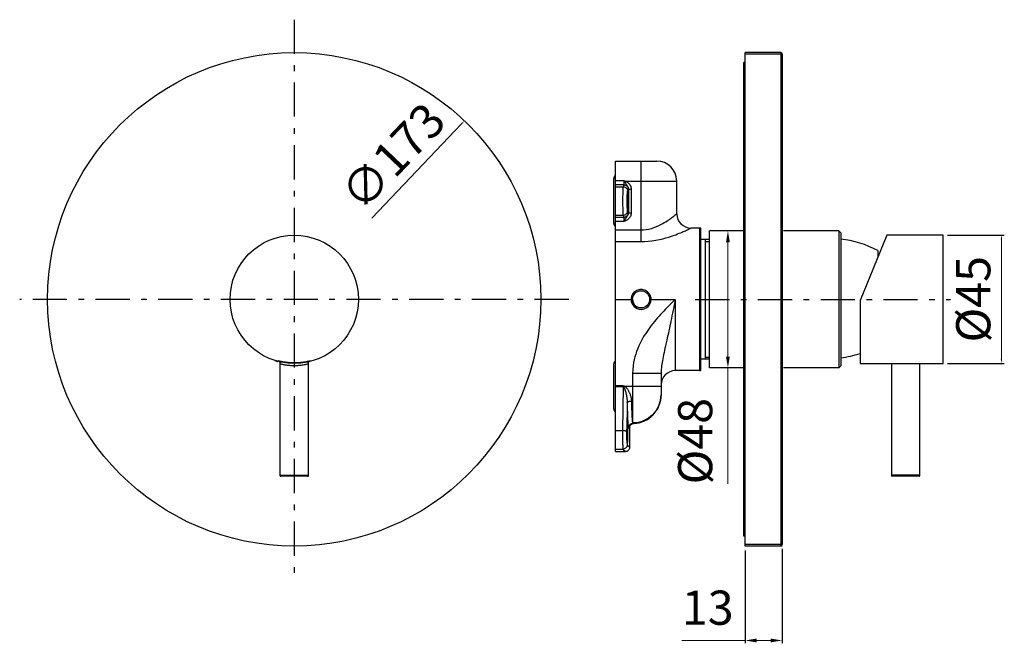
# Model space of a CAD drawing. Units: millimetres. Extents: x 736 to 1081, y 85 to 303.
import ezdxf

# ---------------------------------------------------------------- set-up
doc = ezdxf.new("R2010")
doc.units = ezdxf.units.MM
doc.linetypes.add('ASSI1', pattern=[5.5, 3, -1, 0.5, -1])
doc.layers.add('ASSE1', color=1, linetype='ASSI1')
doc.layers.add('CONTORNO', color=7, linetype='Continuous')
doc.layers.add('OGGETTO', color=7, linetype='Continuous', lineweight=25)
doc.styles.add('ISO', font='tahoma.ttf')
doc.dimstyles.new('ISO-25', dxfattribs={"dimtxt": 12, "dimasz": 1.5, "dimexe": 1, "dimexo": 1.5, "dimgap": 1.5, "dimtad": 1, "dimtxsty": 'ISO', "dimcen": 2.5, "dimclrd": 7, "dimclre": 7, "dimclrt": 7, "dimadec": 0, "dimazin": 0, "dimtfac": 1, "dimtmove": 0, "dimatfit": 3, "dimfxl": 1, "dimlwd": 13, "dimarcsym": 0})
doc.dimstyles.new('PAFFONI', dxfattribs={"dimtxt": 12, "dimasz": 4, "dimexe": 1, "dimexo": 1.5, "dimgap": 1.5, "dimtad": 1, "dimdec": 0, "dimtxsty": 'ISO', "dimcen": 2.5, "dimclrd": 7, "dimclre": 7, "dimclrt": 7, "dimadec": 0, "dimazin": 0, "dimtfac": 1, "dimtdec": 0, "dimtmove": 0, "dimatfit": 3, "dimfxl": 1, "dimlwd": 13, "dimarcsym": 0})

# ---------------------------------------------------------------- blocks, each defined once
blk = doc.blocks.new('*D8')
at = {"layer": 'CONTORNO', "color": 7, "lineweight": -2, "transparency": 16777216}
for p, q in [((988.21, 229.46), (983.16, 229.46)), ((988.21, 181.36), (983.16, 181.36))]:
    blk.add_line(p, q, dxfattribs=at)
at = {"layer": 'CONTORNO', "color": 7, "lineweight": 13, "transparency": 16777216}
for p, q in [((984.16, 225.46), (984.16, 185.36)), ((984.16, 181.36), (984.16, 140.68))]:
    blk.add_line(p, q, dxfattribs=at)
at = {"layer": 'CONTORNO', "color": 7, "transparency": 16777216}
for points in [[(983.49, 225.46), (984.82, 225.46), (984.16, 229.46)], [(983.49, 185.36), (984.82, 185.36), (984.16, 181.36)]]:
    blk.add_solid(points, dxfattribs=at)
at = {"layer": 'Defpoints', "color": 0, "transparency": 16777216}
for p in [(989.71, 229.46), (984.16, 181.36), (989.71, 181.36)]:
    blk.add_point(p, dxfattribs=at)
at = {"layer": 'CONTORNO', "color": 7, "transparency": 16777216, "insert": (966.66, 155.69), "char_height": 12, "attachment_point": 2, "rotation": 90, "line_spacing_factor": 0.9, "style": 'ISO'}
blk.add_mtext('%%c48', dxfattribs=at)
blk = doc.blocks.new('*D9')
at = {"layer": 'CONTORNO', "color": 7, "lineweight": -2, "transparency": 16777216}
for p, q in [((1003.21, 117.91), (1003.21, 84.81)), ((990.21, 117.41), (990.21, 84.81))]:
    blk.add_line(p, q, dxfattribs=at)
at = {"layer": 'CONTORNO', "color": 7, "lineweight": 13, "transparency": 16777216}
for p, q in [((990.21, 85.81), (967.95, 85.81)), ((999.21, 85.81), (994.21, 85.81))]:
    blk.add_line(p, q, dxfattribs=at)
at = {"layer": 'CONTORNO', "color": 7, "transparency": 16777216}
for points in [[(994.21, 86.48), (994.21, 85.15), (990.21, 85.81)], [(999.21, 86.48), (999.21, 85.15), (1003.21, 85.81)]]:
    blk.add_solid(points, dxfattribs=at)
at = {"layer": 'Defpoints', "color": 0, "transparency": 16777216}
for p in [(990.21, 118.91), (1003.21, 119.41), (990.21, 85.81)]:
    blk.add_point(p, dxfattribs=at)
at = {"layer": 'CONTORNO', "color": 7, "transparency": 16777216, "insert": (977.08, 103.31), "char_height": 12, "attachment_point": 2, "line_spacing_factor": 0.9, "style": 'ISO'}
blk.add_mtext('13', dxfattribs=at)
blk = doc.blocks.new('*D10')
at = {"color": 7, "lineweight": 13, "transparency": 16777216}
blk.add_line((859.25, 233.94), (890.7, 266.95), dxfattribs=at)
at = {"color": 7, "transparency": 16777216}
blk.add_solid([(890.52, 267.12), (890.88, 266.78), (891.73, 268.03)], dxfattribs=at)
at = {"layer": 'Defpoints', "color": 0, "transparency": 16777216}
for p in [(891.73, 268.03), (772.38, 142.79)]:
    blk.add_point(p, dxfattribs=at)
at = {"color": 7, "transparency": 16777216, "insert": (867.78, 254.44), "char_height": 12, "attachment_point": 5, "rotation": 46.3797, "style": 'ISO'}
blk.add_mtext('∅173', dxfattribs=at)
blk = doc.blocks.new('*D24')
at = {"color": 7, "lineweight": -2, "transparency": 16777216}
for p, q in [((1061.21, 227.96), (1081.1, 227.96)), ((1061.21, 182.96), (1081.1, 182.96))]:
    blk.add_line(p, q, dxfattribs=at)
at = {"color": 7, "lineweight": 13, "transparency": 16777216}
blk.add_line((1080.1, 184.46), (1080.1, 226.46), dxfattribs=at)
at = {"color": 7, "transparency": 16777216}
for points in [[(1079.85, 226.46), (1080.35, 226.46), (1080.1, 227.96)], [(1079.85, 184.46), (1080.35, 184.46), (1080.1, 182.96)]]:
    blk.add_solid(points, dxfattribs=at)
at = {"layer": 'Defpoints', "color": 0, "transparency": 16777216}
for p in [(1059.71, 227.96), (1080.1, 227.96), (1059.71, 182.96)]:
    blk.add_point(p, dxfattribs=at)
at = {"color": 7, "transparency": 16777216, "insert": (1071.76, 205.46), "char_height": 12, "attachment_point": 5, "rotation": 90, "style": 'ISO'}
blk.add_mtext('Ø45', dxfattribs=at)

msp = doc.modelspace()

# ---------------------------------------------------------------- linework, layer by layer
at = {"color": 7, "linetype": 'Continuous'}
for p, q in [((827.058, 183.018), (827.058, 143.664)), ((837.058, 143.664), (837.058, 183.018)), ((837.058, 143.664), (827.058, 143.664)), ((836.758, 143.364), (827.358, 143.364)), ((1051.509, 143.714), (1041.509, 143.714)), ((1051.209, 143.414), (1041.809, 143.414))]:
    msp.add_line(p, q, dxfattribs=at)
msp.add_line((1051.509, 143.714), (1051.509, 182.964))
for points in [[(825.3, 183.954), (826.243, 183.68), (826.324, 183.66)], [(826.423, 183.948), (826.427, 183.947), (826.43, 183.945), (826.435, 183.943), (826.443, 183.94), (826.454, 183.935), (826.469, 183.929), (826.486, 183.921), (826.505, 183.912), (826.526, 183.901), (826.548, 183.889), (826.57, 183.877), (826.592, 183.863), (826.615, 183.848), (826.639, 183.832), (826.662, 183.814), (826.685, 183.796), (826.709, 183.777), (826.731, 183.757), (826.754, 183.736), (826.776, 183.714), (826.797, 183.691), (826.818, 183.667), (826.839, 183.642), (826.858, 183.617), (826.878, 183.59), (826.896, 183.563), (826.914, 183.534), (826.931, 183.505), (826.947, 183.475), (826.962, 183.444), (826.977, 183.412), (826.99, 183.38), (827.002, 183.346), (827.013, 183.312), (827.023, 183.277), (827.032, 183.241), (827.04, 183.205), (827.046, 183.168), (827.051, 183.131), (827.055, 183.093), (827.057, 183.054), (827.058, 183.018)], [(832.058, 183.124), (831.776, 183.125), (831.483, 183.131), (831.181, 183.141), (830.865, 183.155), (830.539, 183.175), (830.213, 183.199), (829.887, 183.228), (829.56, 183.262), (829.242, 183.3), (828.933, 183.341), (828.633, 183.385), (828.345, 183.431), (828.071, 183.478), (827.81, 183.526), (827.564, 183.574), (827.333, 183.621), (827.118, 183.667), (826.918, 183.713), (826.732, 183.756)], [(837.394, 183.758), (837.212, 183.716), (837.014, 183.671), (836.802, 183.625), (836.576, 183.579), (836.337, 183.532), (836.085, 183.485), (835.821, 183.439), (835.543, 183.394), (835.251, 183.351), (834.942, 183.309), (834.619, 183.27), (834.282, 183.234), (833.932, 183.202), (833.57, 183.174), (833.2, 183.153), (832.826, 183.137), (832.445, 183.127), (832.058, 183.124)], [(837.058, 183.018), (837.058, 183.031), (837.059, 183.075), (837.063, 183.119), (837.068, 183.162), (837.075, 183.205), (837.084, 183.248), (837.095, 183.29), (837.108, 183.331), (837.122, 183.371), (837.138, 183.411), (837.156, 183.45), (837.175, 183.487), (837.195, 183.524), (837.217, 183.559), (837.24, 183.593), (837.264, 183.626), (837.289, 183.658), (837.316, 183.688), (837.342, 183.717), (837.37, 183.744), (837.398, 183.769), (837.426, 183.793), (837.454, 183.815), (837.482, 183.836), (837.51, 183.855), (837.538, 183.872), (837.565, 183.888), (837.592, 183.902), (837.618, 183.916), (837.642, 183.927), (837.663, 183.936), (837.682, 183.944)], [(832.058, 182.124), (831.787, 182.125), (831.504, 182.131), (831.212, 182.142), (830.907, 182.157), (830.595, 182.178), (830.283, 182.203), (829.971, 182.234), (829.663, 182.269), (829.363, 182.308), (829.074, 182.351), (828.796, 182.397), (828.533, 182.445), (828.286, 182.494), (828.054, 182.544), (827.84, 182.594), (827.643, 182.644), (827.465, 182.692), (827.303, 182.739), (827.159, 182.785), (827.058, 182.819)], [(837.058, 182.819), (836.965, 182.787), (836.823, 182.743), (836.664, 182.696), (836.489, 182.648), (836.297, 182.6), (836.09, 182.55), (835.866, 182.501), (835.628, 182.453), (835.375, 182.406), (835.105, 182.361), (834.817, 182.318), (834.513, 182.276), (834.194, 182.239), (833.861, 182.206), (833.515, 182.177), (833.159, 182.154), (832.797, 182.138), (832.43, 182.128), (832.058, 182.124)], [(827.058, 143.664), (827.058, 143.658), (827.062, 143.616), (827.071, 143.575), (827.087, 143.535), (827.108, 143.499), (827.133, 143.465), (827.163, 143.436), (827.197, 143.411), (827.235, 143.391), (827.274, 143.376), (827.316, 143.367), (827.358, 143.364)], [(836.758, 143.364), (836.8, 143.367), (836.841, 143.376), (836.881, 143.391), (836.918, 143.411), (836.952, 143.436), (836.982, 143.465), (837.008, 143.499), (837.028, 143.535), (837.044, 143.575), (837.054, 143.616), (837.057, 143.658), (837.057, 143.664)], [(1041.511, 143.714), (1041.511, 143.708), (1041.515, 143.666), (1041.525, 143.625), (1041.54, 143.585), (1041.561, 143.549), (1041.586, 143.515), (1041.617, 143.486), (1041.651, 143.461), (1041.688, 143.441), (1041.727, 143.426), (1041.769, 143.417), (1041.811, 143.414)], [(1051.209, 143.414), (1051.251, 143.417), (1051.292, 143.426), (1051.332, 143.441), (1051.369, 143.461), (1051.403, 143.486), (1051.433, 143.515), (1051.459, 143.549), (1051.479, 143.585), (1051.495, 143.625), (1051.505, 143.666), (1051.508, 143.708), (1051.508, 143.714)]]:
    msp.add_lwpolyline(points, dxfattribs=at)
msp.add_circle((832.058, 205.414), 86.5)
msp.add_circle((832.058, 205.414), 22.5, dxfattribs=at)
at = {"layer": 'ASSE1', "color": 7, "ltscale": 4}
for p, q in [((832.058, 303.473), (832.058, 107.355)), ((928.351, 205.414), (735.764, 205.414)), ((972.711, 205.414), (1062.183, 205.414))]:
    msp.add_line(p, q, dxfattribs=at)
at = {"layer": 'CONTORNO'}
for p, q in [((990.211, 118.914), (990.211, 291.914)), ((1002.711, 291.914), (990.211, 291.914)), ((1003.211, 291.414), (990.211, 291.414)), ((1002.711, 291.914), (1002.711, 118.914)), ((1003.211, 291.414), (1003.211, 119.414)), ((989.711, 122.414), (989.711, 288.414)), ((990.211, 288.414), (989.711, 288.414)), ((944.711, 152.038), (944.711, 253.913)), ((944.711, 253.913), (959.211, 253.913)), ((953.711, 225.72), (953.711, 253.913)), ((944.091, 232.054), (944.091, 247.774)), ((947.826, 247.027), (944.711, 247.027)), ((947.73, 245.557), (944.711, 245.557)), ((947.466, 244.895), (947.73, 245.557)), ((948.005, 246.656), (948.127, 246.913)), ((948.127, 246.913), (966.211, 246.913)), ((966.211, 235.414), (966.211, 246.913)), ((944.711, 244.895), (947.466, 244.895)), ((948.965, 243.401), (949.229, 244.063)), ((949.241, 244.109), (949.241, 235.719)), ((949.241, 244.109), (950.24, 244.109)), ((950.24, 244.109), (950.24, 235.719)), ((944.711, 234.933), (947.466, 234.933)), ((947.73, 234.271), (947.466, 234.933)), ((949.229, 235.765), (948.965, 236.427)), ((949.241, 235.719), (950.24, 235.719)), ((944.711, 234.271), (947.73, 234.271)), ((944.711, 232.777), (947.826, 232.777)), ((944.711, 229.781), (953.711, 229.781)), ((971.191, 230.405), (971.211, 230.414)), ((974.211, 230.414), (971.211, 230.414)), ((974.211, 230.414), (974.211, 180.414)), ((974.711, 180.5), (974.711, 230.328)), ((977.711, 181.364), (977.711, 229.464)), ((989.711, 229.464), (977.711, 229.464)), ((1023.011, 229.464), (1003.711, 229.464)), ((1023.011, 229.464), (1023.011, 181.364)), ((1023.711, 228.764), (1023.011, 229.464)), ((1023.711, 228.764), (1023.711, 182.064)), ((944.711, 225.72), (953.711, 225.72)), ((977.711, 226.414), (974.711, 226.414)), ((976.211, 226.414), (976.211, 184.414)), ((976.211, 225.664), (977.711, 225.664)), ((944.711, 205.414), (950.711, 205.414)), ((956.711, 205.414), (965.711, 205.414)), ((965.711, 205.414), (965.711, 180.414)), ((977.711, 184.414), (974.711, 184.414)), ((976.211, 185.164), (977.711, 185.164)), ((944.091, 167.054), (944.091, 182.774)), ((974.211, 180.414), (965.711, 180.414)), ((989.711, 181.364), (977.711, 181.364)), ((1023.011, 181.364), (1003.711, 181.364)), ((1023.711, 182.064), (1023.011, 181.364)), ((950.711, 179.433), (950.711, 162.085)), ((960.711, 179.433), (950.711, 179.433)), ((960.711, 179.433), (960.711, 171.903)), ((947.385, 175.14), (944.711, 175.14)), ((947.385, 174.699), (944.711, 174.699)), ((947.385, 174.699), (947.22, 159.385)), ((947.696, 174.486), (948.01, 174.914)), ((960.711, 174.914), (948.01, 174.914)), ((948.829, 169.155), (948.719, 158.944)), ((944.711, 159.385), (947.22, 159.385)), ((949.294, 160.414), (949.711, 160.414)), ((949.711, 153.537), (949.711, 160.414)), ((950.782, 161.914), (950.963, 161.914)), ((950.957, 161.892), (951.146, 161.913)), ((950.963, 161.914), (951.146, 161.913)), ((944.711, 152.917), (947.333, 152.917)), ((944.711, 152.038), (948.212, 152.038)), ((947.333, 152.917), (948.212, 152.038)), ((948.832, 154.416), (949.711, 153.537)), ((990.211, 122.414), (989.711, 122.414)), ((1003.211, 119.414), (990.211, 119.414)), ((1002.711, 118.914), (990.211, 118.914))]:
    msp.add_line(p, q, dxfattribs=at)
for points in [[(947.73, 245.557), (947.741, 245.579), (947.752, 245.617), (947.762, 245.67), (947.771, 245.737), (947.781, 245.818), (947.789, 245.912), (947.797, 246.018), (947.804, 246.135), (947.81, 246.261), (947.815, 246.397), (947.82, 246.542), (947.823, 246.696), (947.825, 246.858), (947.826, 247.027)], [(947.73, 245.557), (947.964, 245.538), (948.192, 245.483), (948.409, 245.393), (948.61, 245.27), (948.789, 245.118), (948.941, 244.94), (949.064, 244.74), (949.155, 244.524), (949.21, 244.296), (949.229, 244.063)], [(947.826, 247.027), (947.862, 246.973), (947.895, 246.913), (947.923, 246.846), (947.949, 246.777), (947.977, 246.715)], [(947.826, 247.027), (947.887, 247.011), (947.941, 246.993), (947.989, 246.973), (948.033, 246.952), (948.08, 246.933), (948.127, 246.913)], [(947.977, 246.715), (948.135, 246.385), (948.272, 246.136), (948.415, 245.902), (948.559, 245.685), (948.703, 245.482), (948.838, 245.285), (948.959, 245.09), (949.06, 244.894), (949.139, 244.698), (949.196, 244.502), (949.23, 244.304), (949.241, 244.109)], [(948.127, 246.913), (948.35, 246.808), (948.583, 246.678), (948.83, 246.527), (949.079, 246.35), (949.324, 246.139), (949.554, 245.901), (949.758, 245.635), (949.932, 245.348), (950.066, 245.048), (950.163, 244.738), (950.221, 244.426), (950.24, 244.109)], [(947.466, 234.933), (947.452, 235.015), (947.439, 235.161), (947.426, 235.369), (947.413, 235.635), (947.402, 235.958), (947.391, 236.332), (947.382, 236.752), (947.374, 237.214), (947.367, 237.711), (947.361, 238.236), (947.357, 238.783), (947.355, 239.345), (947.354, 239.914), (947.355, 240.483), (947.357, 241.045), (947.361, 241.592), (947.367, 242.118), (947.374, 242.614), (947.382, 243.076), (947.391, 243.497), (947.402, 243.87), (947.413, 244.193), (947.426, 244.46), (947.439, 244.667), (947.452, 244.813), (947.466, 244.895)], [(947.466, 244.895), (947.7, 244.876), (947.928, 244.821), (948.145, 244.731), (948.346, 244.608), (948.524, 244.456), (948.677, 244.278), (948.8, 244.078), (948.89, 243.862), (948.946, 243.634), (948.965, 243.401)], [(948.965, 236.427), (948.951, 236.485), (948.938, 236.586), (948.925, 236.732), (948.912, 236.918), (948.901, 237.144), (948.89, 237.405), (948.881, 237.7), (948.873, 238.023), (948.866, 238.371), (948.86, 238.739), (948.857, 239.122), (948.854, 239.516), (948.853, 239.914), (948.854, 240.313), (948.857, 240.706), (948.86, 241.09), (948.866, 241.457), (948.873, 241.805), (948.881, 242.128), (948.89, 242.423), (948.901, 242.684), (948.912, 242.91), (948.925, 243.097), (948.938, 243.242), (948.951, 243.343), (948.965, 243.401)], [(948.876, 239.914), (948.876, 240.249), (948.879, 240.581), (948.882, 240.913), (948.887, 241.236), (948.893, 241.542), (948.901, 241.825), (948.91, 242.079), (948.919, 242.3), (948.93, 242.483), (948.941, 242.627), (948.953, 242.731), (948.965, 242.793), (948.974, 242.812)], [(948.974, 242.812), (948.977, 242.814), (948.989, 242.793), (949.001, 242.73), (949.013, 242.625), (949.024, 242.48), (949.035, 242.296), (949.045, 242.074), (949.053, 241.819), (949.061, 241.535), (949.067, 241.23), (949.072, 240.908), (949.076, 240.577), (949.078, 240.247), (949.078, 239.914)], [(949.229, 244.063), (949.232, 244.071), (949.235, 244.082), (949.238, 244.095), (949.241, 244.109)], [(948.974, 237.016), (948.965, 237.035), (948.953, 237.099), (948.941, 237.203), (948.93, 237.349), (948.919, 237.533), (948.91, 237.755), (948.901, 238.009), (948.893, 238.293), (948.887, 238.599), (948.882, 238.921), (948.878, 239.252), (948.876, 239.582), (948.876, 239.914)], [(949.078, 239.914), (949.078, 239.579), (949.076, 239.248), (949.072, 238.915), (949.067, 238.593), (949.061, 238.287), (949.053, 238.004), (949.044, 237.75), (949.035, 237.529), (949.024, 237.346), (949.013, 237.201), (949.001, 237.098), (948.989, 237.035), (948.977, 237.014), (948.974, 237.016)], [(947.466, 234.933), (947.7, 234.952), (947.928, 235.007), (948.145, 235.097), (948.346, 235.22), (948.524, 235.372), (948.677, 235.551), (948.8, 235.75), (948.89, 235.967), (948.946, 236.194), (948.965, 236.427)], [(947.73, 234.271), (947.964, 234.29), (948.192, 234.345), (948.409, 234.436), (948.61, 234.558), (948.789, 234.71), (948.941, 234.889), (949.064, 235.088), (949.155, 235.305), (949.21, 235.532), (949.229, 235.765)], [(949.241, 235.719), (949.23, 235.529), (949.198, 235.336), (949.144, 235.143), (949.068, 234.952), (948.971, 234.76), (948.856, 234.57), (948.726, 234.379), (948.588, 234.184), (948.449, 233.979), (948.312, 233.762), (948.18, 233.526), (948.055, 233.277), (947.936, 233.029), (947.826, 232.777)], [(950.24, 235.719), (950.222, 235.41), (950.167, 235.105), (950.074, 234.801), (949.946, 234.507), (949.78, 234.225), (949.584, 233.962), (949.363, 233.726), (949.127, 233.517), (948.888, 233.34), (948.651, 233.19), (948.425, 233.063), (948.211, 232.955), (948.011, 232.859), (947.826, 232.777)], [(949.241, 235.719), (949.238, 235.734), (949.235, 235.746), (949.232, 235.757), (949.229, 235.765)], [(953.711, 229.781), (954.577, 229.809), (955.479, 229.907), (956.422, 230.078), (957.367, 230.313), (958.285, 230.61), (959.153, 230.945), (959.943, 231.295), (960.658, 231.651), (961.291, 231.991), (961.858, 232.319), (962.372, 232.631), (962.835, 232.927), (963.253, 233.202), (963.628, 233.459), (963.962, 233.694), (964.266, 233.912), (964.545, 234.117), (964.807, 234.312), (965.064, 234.506), (965.301, 234.689), (965.512, 234.854), (965.696, 235), (965.852, 235.124), (965.98, 235.227), (966.081, 235.308)], [(966.081, 235.308), (966.197, 235.403), (966.211, 235.414)], [(947.826, 232.777), (947.825, 232.945), (947.823, 233.111), (947.82, 233.274), (947.815, 233.43), (947.81, 233.578), (947.803, 233.713), (947.795, 233.834), (947.787, 233.939), (947.779, 234.026), (947.77, 234.1), (947.762, 234.16), (947.752, 234.21), (947.742, 234.248), (947.73, 234.271)], [(953.711, 225.72), (954.926, 225.742), (956.183, 225.824), (957.503, 225.967), (958.827, 226.163), (960.111, 226.411), (961.329, 226.689), (962.434, 226.982), (963.436, 227.277), (964.322, 227.561), (965.116, 227.834), (965.836, 228.095), (966.485, 228.341), (967.069, 228.571), (967.594, 228.785), (968.063, 228.98), (968.488, 229.162), (968.88, 229.332), (969.246, 229.496), (969.604, 229.658), (969.937, 229.81), (970.232, 229.947), (970.49, 230.069), (970.708, 230.172), (970.888, 230.258), (971.029, 230.326), (971.191, 230.405)], [(953.711, 208.846), (953.315, 208.824), (952.928, 208.759), (952.547, 208.65), (952.18, 208.5), (951.834, 208.31), (951.512, 208.084), (951.219, 207.824), (950.959, 207.534), (950.734, 207.218), (950.546, 206.88), (950.4, 206.524), (950.294, 206.157), (950.231, 205.788), (950.211, 205.414)], [(957.211, 205.414), (957.19, 205.789), (957.128, 206.158), (957.022, 206.525), (956.875, 206.881), (956.688, 207.218), (956.463, 207.534), (956.202, 207.824), (955.909, 208.084), (955.587, 208.31), (955.241, 208.5), (954.874, 208.65), (954.493, 208.759), (954.106, 208.824), (953.711, 208.846)], [(965.711, 205.414), (964.871, 204.574), (964.101, 203.8), (963.409, 203.098), (962.774, 202.449), (962.184, 201.838), (961.627, 201.253), (961.089, 200.679), (960.559, 200.103), (960.02, 199.507), (959.478, 198.893), (958.928, 198.254), (958.378, 197.597), (957.831, 196.924), (957.295, 196.24), (956.776, 195.553), (956.275, 194.862), (955.801, 194.183), (955.333, 193.478), (954.845, 192.707), (954.353, 191.882), (953.859, 190.994), (953.378, 190.066), (952.929, 189.114), (952.513, 188.149), (952.141, 187.184), (951.81, 186.217), (951.525, 185.265), (951.279, 184.286), (951.062, 183.262), (950.89, 182.141), (950.774, 180.857), (950.711, 179.433)], [(965.711, 205.414), (965.431, 204.014), (965.174, 202.736), (964.943, 201.59), (964.732, 200.546), (964.535, 199.583), (964.349, 198.679), (964.17, 197.813), (963.993, 196.967), (963.814, 196.115), (963.633, 195.264), (963.449, 194.41), (963.266, 193.564), (963.084, 192.731), (962.905, 191.919), (962.732, 191.138)], [(962.732, 191.138), (962.407, 189.68), (962.251, 188.979), (962.088, 188.248), (961.924, 187.504), (961.759, 186.745), (961.6, 185.992), (961.449, 185.263), (961.311, 184.559), (961.187, 183.891), (961.077, 183.253), (960.982, 182.651), (960.9, 182.06), (960.829, 181.464), (960.77, 180.841), (960.727, 180.16), (960.711, 179.433)], [(947.384, 174.699), (947.386, 174.917), (947.386, 174.991), (947.386, 175.065), (947.385, 175.14)], [(947.385, 175.14), (947.487, 175.134), (947.591, 175.116), (947.697, 175.084), (947.802, 175.04), (947.907, 174.983), (948.01, 174.914)], [(947.385, 174.699), (947.436, 174.694), (947.488, 174.676), (947.54, 174.647), (947.593, 174.605), (947.645, 174.551), (947.696, 174.486)], [(947.696, 174.486), (947.752, 174.401), (947.806, 174.307), (947.859, 174.202), (947.91, 174.089), (947.961, 173.968), (948.011, 173.838), (948.061, 173.7), (948.111, 173.553), (948.16, 173.397), (948.209, 173.232), (948.258, 173.058), (948.307, 172.876), (948.355, 172.684), (948.403, 172.484), (948.45, 172.276), (948.496, 172.058), (948.542, 171.829), (948.586, 171.589), (948.63, 171.336), (948.671, 171.07), (948.71, 170.79), (948.746, 170.494), (948.778, 170.184), (948.803, 169.857), (948.821, 169.515), (948.829, 169.155)], [(948.01, 174.914), (948.122, 174.834), (948.231, 174.745), (948.337, 174.647), (948.442, 174.54), (948.545, 174.425), (948.646, 174.302), (948.747, 174.171), (948.848, 174.032), (948.949, 173.884), (949.049, 173.727), (949.149, 173.561), (949.248, 173.386), (949.346, 173.203), (949.444, 173.012), (949.54, 172.811), (949.635, 172.601), (949.728, 172.38), (949.819, 172.147), (949.908, 171.902), (949.994, 171.643), (950.075, 171.369), (950.149, 171.079), (950.216, 170.773), (950.27, 170.451), (950.307, 170.109), (950.328, 169.751)], [(948.829, 169.155), (948.854, 169.247), (948.914, 169.336), (949.007, 169.421), (949.132, 169.5), (949.285, 169.57), (949.462, 169.631), (949.66, 169.68), (949.874, 169.717), (950.098, 169.741), (950.328, 169.751)], [(950.328, 169.751), (950.336, 169.3), (950.345, 168.857), (950.354, 168.421), (950.364, 167.995), (950.375, 167.579), (950.386, 167.173), (950.398, 166.779), (950.41, 166.397), (950.423, 166.027), (950.437, 165.671), (950.451, 165.328), (950.465, 164.999), (950.48, 164.684), (950.496, 164.384), (950.512, 164.1), (950.528, 163.832), (950.545, 163.58), (950.562, 163.345), (950.579, 163.127), (950.597, 162.926), (950.615, 162.743), (950.633, 162.577), (950.652, 162.427), (950.671, 162.295), (950.691, 162.181), (950.711, 162.085)], [(960.711, 171.954), (960.663, 170.986), (960.519, 170.028), (960.28, 169.089), (959.95, 168.177), (959.53, 167.302), (959.025, 166.471), (958.441, 165.693), (957.782, 164.976), (957.055, 164.325), (956.266, 163.748), (955.425, 163.25), (954.538, 162.836), (953.614, 162.51), (952.662, 162.275), (951.691, 162.133), (950.711, 162.085)], [(951.146, 161.913), (952.096, 162), (953.034, 162.177), (953.95, 162.443), (954.837, 162.794), (955.687, 163.229), (956.491, 163.743), (957.242, 164.331), (957.934, 164.988), (958.56, 165.708), (959.115, 166.484), (959.593, 167.31), (959.991, 168.177), (960.304, 169.079), (960.529, 170.006), (960.665, 170.95), (960.711, 171.903)], [(948.829, 169.155), (948.837, 168.62), (948.847, 168.095)], [(948.847, 168.095), (948.857, 167.58), (948.868, 167.077), (948.879, 166.586), (948.891, 166.109), (948.904, 165.647)], [(948.904, 165.647), (948.918, 165.2), (948.932, 164.77), (948.946, 164.357), (948.962, 163.961), (948.978, 163.583), (948.994, 163.224), (949.011, 162.884), (949.028, 162.564), (949.046, 162.264), (949.064, 161.987), (949.083, 161.731), (949.102, 161.496), (949.121, 161.284), (949.14, 161.093), (949.161, 160.923), (949.181, 160.775), (949.202, 160.651), (949.224, 160.551), (949.247, 160.477), (949.27, 160.431), (949.294, 160.414)], [(947.22, 159.385), (947.217, 158.891), (947.215, 158.387), (947.215, 157.878), (947.215, 157.37), (947.217, 156.867), (947.221, 156.375), (947.225, 155.899), (947.231, 155.444), (947.237, 155.015), (947.245, 154.615), (947.254, 154.25), (947.263, 153.923), (947.274, 153.637), (947.285, 153.396), (947.296, 153.202), (947.308, 153.056), (947.32, 152.961), (947.333, 152.917)], [(948.719, 158.944), (948.694, 159.011), (948.634, 159.077), (948.54, 159.14), (948.416, 159.198), (948.263, 159.25), (948.085, 159.295), (947.888, 159.332), (947.674, 159.36), (947.45, 159.377), (947.22, 159.385)], [(948.719, 158.944), (948.716, 158.597), (948.714, 158.247), (948.714, 157.891), (948.714, 157.534), (948.716, 157.182), (948.72, 156.837), (948.724, 156.504), (948.73, 156.185), (948.736, 155.884), (948.744, 155.604), (948.753, 155.349), (948.762, 155.12), (948.773, 154.92), (948.784, 154.751), (948.795, 154.615), (948.807, 154.513), (948.819, 154.447), (948.832, 154.416)], [(948.736, 157.914), (948.737, 158.249), (948.739, 158.581), (948.742, 158.913), (948.747, 159.236), (948.754, 159.542), (948.761, 159.825), (948.77, 160.079), (948.78, 160.3), (948.79, 160.483), (948.802, 160.627), (948.813, 160.731), (948.825, 160.793), (948.834, 160.812)], [(948.834, 160.812), (948.837, 160.814), (948.85, 160.793), (948.862, 160.73), (948.873, 160.625), (948.885, 160.48), (948.895, 160.296), (948.905, 160.074), (948.914, 159.819), (948.921, 159.535), (948.928, 159.23), (948.933, 158.908), (948.936, 158.577), (948.938, 158.247), (948.939, 157.914)], [(949.294, 160.414), (949.312, 160.648), (949.366, 160.876), (949.456, 161.092), (949.577, 161.292), (949.729, 161.471), (949.906, 161.624), (950.105, 161.747), (950.321, 161.838), (950.549, 161.894), (950.782, 161.914)], [(949.711, 160.414), (949.723, 160.604), (949.759, 160.791), (949.818, 160.972), (949.901, 161.144), (950.004, 161.305), (950.127, 161.451), (950.268, 161.581), (950.424, 161.691), (950.593, 161.781), (950.772, 161.848), (950.957, 161.892)], [(950.711, 162.085), (950.728, 162.01), (950.746, 161.957), (950.764, 161.925), (950.782, 161.914)], [(948.834, 155.016), (948.825, 155.035), (948.813, 155.099), (948.801, 155.203), (948.79, 155.349), (948.78, 155.533), (948.77, 155.755), (948.761, 156.009), (948.753, 156.293), (948.747, 156.599), (948.742, 156.921), (948.739, 157.252), (948.737, 157.582), (948.736, 157.914)], [(948.939, 157.914), (948.938, 157.579), (948.936, 157.248), (948.932, 156.915), (948.928, 156.593), (948.921, 156.287), (948.914, 156.004), (948.905, 155.75), (948.895, 155.529), (948.884, 155.346), (948.873, 155.201), (948.861, 155.098), (948.849, 155.035), (948.837, 155.014), (948.834, 155.016)], [(948.832, 154.416), (948.813, 154.182), (948.758, 153.953), (948.668, 153.736), (948.545, 153.536), (948.392, 153.357), (948.213, 153.204), (948.013, 153.081), (947.795, 152.991), (947.567, 152.936), (947.333, 152.917)], [(949.711, 153.537), (949.692, 153.303), (949.638, 153.075), (949.548, 152.858), (949.425, 152.657), (949.272, 152.477), (949.092, 152.324), (948.891, 152.201), (948.674, 152.111), (948.445, 152.056), (948.212, 152.038)]]:
    msp.add_lwpolyline(points, dxfattribs=at)
msp.add_circle((953.711, 205.414), 3, dxfattribs=at)
for centre, radius, start, end in [((1002.711, 291.414), 0.5, 0, 90), ((959.211, 246.913), 7, 0, 90), ((945.401, 247.774), 1.31, 121.79476, 180), ((971.211, 235.414), 5, 180, 270), ((945.401, 232.054), 1.31, 180, 238.20524), ((974.211, 228.914), 1.5, 70.52878, 90), ((953.711, 205.414), 3.5, 180, 0), ((953.711, 205.414), 3, 180, 277.85807), ((945.401, 182.774), 1.31, 121.79476, 180), ((965.711, 175.414), 5, 90, 180), ((974.211, 181.914), 1.5, 270, 289.47122), ((950.711, 171.914), 10, 270.40788, 360), ((945.401, 167.054), 1.31, 180, 238.20524), ((1002.711, 119.414), 0.5, 270, 0)]:
    msp.add_arc(centre, radius, start, end, dxfattribs=at)
at = {"layer": 'OGGETTO'}
for p, q in [((1039.911, 227.964), (1030.511, 204.964)), ((1059.711, 227.964), (1039.911, 227.964)), ((1059.711, 182.964), (1059.711, 227.964)), ((1036.711, 222.514), (1036.711, 220.134)), ((1030.511, 204.964), (1030.511, 182.964)), ((1030.511, 182.964), (1059.711, 182.964)), ((1041.511, 182.964), (1041.511, 143.714))]:
    msp.add_line(p, q, dxfattribs=at)
for centre, start, end in [((1019.621, 190.546), 61.87115, 83.52121), ((1019.621, 220.983), 276.47879, 287.48292)]:
    msp.add_arc(centre, 36.25, start, end, dxfattribs=at)

# ---------------------------------------------------------------- dimensions: what is measured, and where the dimension line sits
dim = msp.add_diameter_dim_2p(p1=(772.383, 142.794), p2=(891.732, 268.034), dimstyle='ISO-25')
dim.commit()
dim.dimension.update_dxf_attribs({"geometry": '*D10', "text_midpoint": (873.545, 248.949), "dimtype": 163})
dim = msp.add_linear_dim(base=(1080.1, 227.964), p1=(1059.711, 182.964), p2=(1059.711, 227.964), angle=90, text='Ø<>', dimstyle='ISO-25')
dim.commit()
dim.dimension.update_dxf_attribs({"geometry": '*D24', "text_midpoint": (1071.762, 205.464)})
at = {"layer": 'CONTORNO'}
dim = msp.add_linear_dim(base=(984.156, 181.364), p1=(989.711, 229.464), p2=(989.711, 181.364), angle=270, text='%%c<>', dimstyle='PAFFONI', dxfattribs=at)
dim.commit()
dim.dimension.update_dxf_attribs({"geometry": '*D8', "text_midpoint": (984.156, 155.69), "dimtype": 160})
dim = msp.add_linear_dim(base=(990.211, 85.815), p1=(1003.211, 119.414), p2=(990.211, 118.914), angle=180, dimstyle='PAFFONI', override={"dimdec": 2}, dxfattribs=at)
dim.commit()
dim.dimension.update_dxf_attribs({"geometry": '*D9', "text_midpoint": (977.079, 85.815), "dimtype": 160})

doc.saveas('drawing.dxf')
